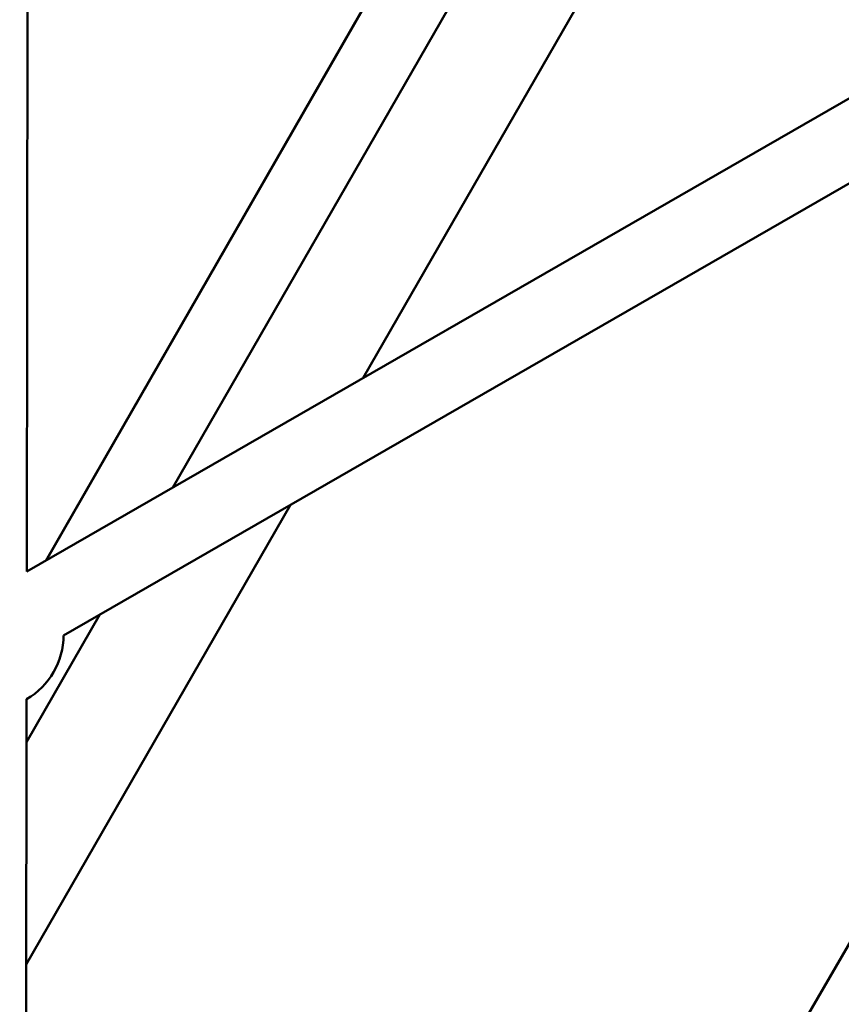
# Model space of a CAD drawing. Units: millimetres. Extents: x -733 to 32738, y 6 to 23459.
# Drawn here: x 6496 to 6719, y 6454 to 6722 of the extents above; entities that cross this region are included whole.
import ezdxf

# ---------------------------------------------------------------- set-up
doc = ezdxf.new("R2010")
doc.units = ezdxf.units.MM
doc.header["$MEASUREMENT"] = 0
doc.layers.add('Visible (ISO)', color=7, linetype='Continuous', lineweight=50)
doc.styles.get("Standard").update_dxf_attribs({"font": 'square721_bt_roman.ttf'})
doc.dimstyles.get("Standard").update_dxf_attribs({"dimtxt": 200, "dimasz": 100, "dimexe": 0.18, "dimexo": 0.0625, "dimgap": 40, "dimtad": 1, "dimdec": 0, "dimlfac": 0.1, "dimrnd": 5, "dimzin": 0, "dimdsep": 46, "dimtxsty": 'Standard', "dimcen": 0.09, "dimse1": 1, "dimse2": 1, "dimadec": 0, "dimazin": 0, "dimtfac": 1, "dimtdec": 0, "dimtofl": 0, "dimtmove": 0, "dimatfit": 3, "dimfxl": 1, "dimtolj": 1, "dimtzin": 0, "dimarcsym": 0})

# ---------------------------------------------------------------- blocks, each defined once
blk = doc.blocks.new('*D11')
at = {"color": 0, "lineweight": -2, "transparency": 16777216}
blk.add_line((202.18, 12546.32), (14021.52, 12546.32), dxfattribs=at)
at = {"color": 0, "transparency": 16777216}
for points in [[(202.18, 12579.65), (202.18, 12512.99), (2.18, 12546.32)], [(14021.52, 12579.65), (14021.52, 12512.99), (14221.52, 12546.32)]]:
    blk.add_solid(points, dxfattribs=at)
at = {"layer": 'Defpoints', "color": 0, "transparency": 16777216}
for p in [(14221.52, 12546.32), (14221.52, 6227.51), (2.18, 6221.63)]:
    blk.add_point(p, dxfattribs=at)
at = {"color": 0, "transparency": 16777216, "insert": (7111.85, 12881.4), "char_height": 420, "attachment_point": 5}
blk.add_mtext('\\A1;1420', dxfattribs=at)

msp = doc.modelspace()

# ---------------------------------------------------------------- linework, layer by layer
at = {"layer": 'Visible (ISO)'}
for p, q in [((6498.14, 6571.62), (6498.94, 7238.28)), ((6609.58, 6759.64), (6503.28, 6574.58)), ((6503.36, 6574.63), (6609.61, 6759.57)), ((6537.82, 6594.46), (6625.99, 6747.92)), ((6655.96, 6739.87), (6589.51, 6624.21)), ((6498.14, 6571.62), (6784.56, 6736.47)), ((6508.12, 6554.29), (6787.76, 6715.24)), ((6566.98, 6204.05), (6831.38, 6660.16)), ((6569.71, 6589.74), (6498, 6464.93)), ((6498.08, 6525.29), (6518.01, 6559.98)), ((6497.66, 6214.51), (6498.09, 6536.98))]:
    msp.add_line(p, q, dxfattribs=at)
for start, end in [(59.9232, 59.9307), (299.9232, 359.9232)]:
    msp.add_arc((6488.12, 6554.32), 20, start, end, dxfattribs=at)

# ---------------------------------------------------------------- dimensions: what is measured, and where the dimension line sits
dim = msp.add_linear_dim(base=(14221.52, 12546.32), p1=(2.18, 6221.63), p2=(14221.52, 6227.51), dimstyle='Standard', override={"dimtxt": 420, "dimasz": 200, "dimgap": 120})
dim.commit()
dim.dimension.update_dxf_attribs({"geometry": '*D11', "text_midpoint": (7111.85, 12881.4)})

doc.saveas('drawing.dxf')
